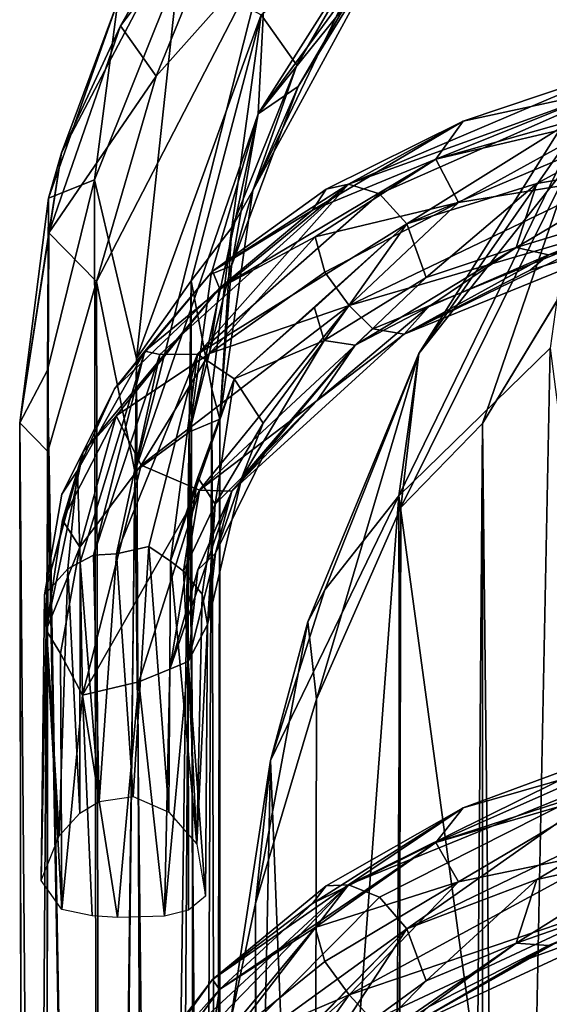
# Model space of a CAD drawing. Units: inches. Extents: x -31.5 to 31.5, y -14 to 20.5.
# Drawn here: x -31.5 to -30.5, y 16 to 17.9 of the extents above; entities that cross this region are included whole.
import ezdxf

# ---------------------------------------------------------------- set-up
doc = ezdxf.new("R2010")
doc.units = ezdxf.units.IN
doc.header["$MEASUREMENT"] = 0
doc.layers.add('SEAT-FABRIC', color=5, linetype='Continuous')
doc.layers.add('SEAT-FRAME', color=5, linetype='Continuous')

msp = doc.modelspace()

# ---------------------------------------------------------------- linework, layer by layer
at = {"layer": 'SEAT-FABRIC'}
for points in [[(-30.4215, 17.717, 19.4441), (-30.7325, 17.2717, 19.4906), (-30.3748, 17.841, 20.5353)], [(-30.3748, 17.841, 20.5353), (-30.7325, 17.2717, 19.4906), (-30.4376, 17.6444, 20.6901)], [(-30.4215, 17.717, 19.4441), (-30.7705, 16.9995, 17.6712), (-30.7325, 17.2717, 19.4906)], [(-30.4822, 17.2818, 17.6466), (-30.7705, 16.9995, 17.6712), (-30.4215, 17.717, 19.4441)], [(-30.7325, 17.2717, 19.4906), (-30.7666, 16.9776, 19.7288), (-30.4376, 17.6444, 20.6901)], [(-30.4376, 17.6444, 20.6901), (-30.7666, 16.9776, 19.7288), (-30.6109, 17.1377, 20.2785)], [(-30.4376, 17.6444, 20.6901), (-30.6109, 17.1377, 20.2785), (-30.3067, 17.6407, 21.0658)], [(-30.3067, 17.6407, 21.0658), (-30.6109, 17.1377, 20.2785), (-30.2847, -13.4389, 20.9164)], [(-30.5239, 15.1817, 8.9171), (-30.7705, 16.9995, 17.6712), (-30.4822, 17.2818, 17.6466)], [(-30.5239, 15.1817, 8.9171), (-30.4822, 17.2818, 17.6466), (-30.2349, 15.3628, 8.8996)], [(-30.7325, 17.2717, 19.4906), (-30.9116, 16.8201, 17.9521), (-30.9443, 16.7592, 18.6501)], [(-30.9278, 16.6118, 19.03), (-30.7325, 17.2717, 19.4906), (-30.9443, 16.7592, 18.6501)], [(-30.9278, 16.6118, 19.03), (-30.7666, 16.9776, 19.7288), (-30.7325, 17.2717, 19.4906)], [(-30.7705, 16.9995, 17.6712), (-30.9116, 16.8201, 17.9521), (-30.7325, 17.2717, 19.4906)], [(-30.8409, -12.8741, 19.2483), (-30.608, -13.155, 20.0756), (-30.6109, 17.1377, 20.2785)], [(-30.7666, 16.9776, 19.7288), (-30.8409, -12.8741, 19.2483), (-30.6109, 17.1377, 20.2785)], [(-30.6109, 17.1377, 20.2785), (-30.608, -13.155, 20.0756), (-30.2847, -13.4389, 20.9164)], [(-30.9435, 14.686, 9.0731), (-31.0154, 16.4947, 17.4906), (-30.7705, 16.9995, 17.6712)], [(-30.7705, 16.9995, 17.6712), (-31.0154, 16.4947, 17.4906), (-30.9116, 16.8201, 17.9521)], [(-30.7662, 14.953, 8.998), (-30.9435, 14.686, 9.0731), (-30.7705, 16.9995, 17.6712)], [(-30.7662, 14.953, 8.998), (-30.7705, 16.9995, 17.6712), (-30.5239, 15.1817, 8.9171)], [(-30.9824, -12.6902, 18.5147), (-30.8409, -12.8741, 19.2483), (-30.7666, 16.9776, 19.7288)], [(-30.7666, 16.9776, 19.7288), (-30.9278, 16.6118, 19.03), (-30.9824, -12.6902, 18.5147)], [(-30.9116, 16.8201, 17.9521), (-31.0154, 16.4947, 17.4906), (-30.9443, 16.7592, 18.6501)], [(-31.0154, 16.4947, 17.4906), (-31.044, 16.2217, 18.2603), (-30.9443, 16.7592, 18.6501)], [(-31.044, 16.2217, 18.2603), (-30.9278, 16.6118, 19.03), (-30.9443, 16.7592, 18.6501)], [(-30.9278, 16.6118, 19.03), (-31.044, 16.2217, 18.2603), (-30.9824, -12.6902, 18.5147)], [(-31.0924, 15.9932, 17.4932), (-31.0154, 16.4947, 17.4906), (-31.0584, 14.3612, 9.1393)], [(-31.044, 16.2217, 18.2603), (-31.0154, 16.4947, 17.4906), (-31.0924, 15.9932, 17.4932)], [(-31.0154, 16.4947, 17.4906), (-30.9435, 14.686, 9.0731), (-31.0584, 14.3612, 9.1393)], [(-31.0659, -12.5303, 17.7727), (-31.044, 16.2217, 18.2603), (-31.0924, 15.9932, 17.4932)], [(-31.044, 16.2217, 18.2603), (-31.0659, -12.5303, 17.7727), (-30.9824, -12.6902, 18.5147)]]:
    msp.add_3dface(points, dxfattribs=at)
at = {"layer": 'SEAT-FRAME'}
for points in [[(-31.0386, 17.7289, 20.7185), (-30.6647, 18.3181, 21.14), (-31.0228, 18.0374, 20.9475)], [(-30.5897, 18.2878, 21.0771), (-30.6647, 18.3181, 21.14), (-31.0386, 17.7289, 20.7185)], [(-30.8186, 18.0291, 20.8682), (-30.5897, 18.2878, 21.0771), (-31.0386, 17.7289, 20.7185)], [(-31.4139, 17.6543, 20.4719), (-31.1026, 18.2472, 20.8499), (-31.3065, 17.9431, 20.6021)], [(-31.1026, 18.2472, 20.8499), (-31.4139, 17.6543, 20.4719), (-31.3013, 17.897, 20.6936)], [(-31.3013, 17.897, 20.6936), (-31.0701, 18.2015, 20.9452), (-31.1026, 18.2472, 20.8499)], [(-31.2337, 17.801, 20.7584), (-31.0701, 18.2015, 20.9452), (-31.3013, 17.897, 20.6936)], [(-31.0228, 18.0374, 20.9475), (-31.0701, 18.2015, 20.9452), (-31.2337, 17.801, 20.7584)], [(-30.7882, 18.0628, 20.7554), (-31.0493, 17.5828, 20.4273), (-30.7904, 18.1225, 20.7009)], [(-30.7904, 18.1225, 20.7009), (-31.0493, 17.5828, 20.4273), (-30.9651, 17.8218, 20.5327)], [(-31.0331, 17.9178, 20.4507), (-30.7904, 18.1225, 20.7009), (-30.9651, 17.8218, 20.5327)], [(-31.0493, 17.5828, 20.4273), (-30.7882, 18.0628, 20.7554), (-30.9626, 17.7812, 20.6063)], [(-30.7882, 18.0628, 20.7554), (-30.8186, 18.0291, 20.8682), (-30.9626, 17.7812, 20.6063)], [(-31.2743, 17.0461, 20.2925), (-31.0228, 18.0374, 20.9475), (-31.347, 17.4087, 20.5179)], [(-31.2337, 17.801, 20.7584), (-31.347, 17.4087, 20.5179), (-31.0228, 18.0374, 20.9475)], [(-31.2743, 17.0461, 20.2925), (-31.0386, 17.7289, 20.7185), (-31.0228, 18.0374, 20.9475)], [(-30.9626, 17.7812, 20.6063), (-30.8186, 18.0291, 20.8682), (-31.0386, 17.7289, 20.7185)], [(-31.2707, 17.2617, 19.9898), (-31.351, 17.6031, 20.2333), (-31.1908, 18.0037, 20.4862)], [(-31.3065, 17.9431, 20.6021), (-31.1908, 18.0037, 20.4862), (-31.351, 17.6031, 20.2333)], [(-31.0331, 17.9178, 20.4507), (-31.2707, 17.2617, 19.9898), (-31.1908, 18.0037, 20.4862)], [(-31.4385, 17.568, 20.3423), (-31.3065, 17.9431, 20.6021), (-31.351, 17.6031, 20.2333)], [(-31.3065, 17.9431, 20.6021), (-31.4385, 17.568, 20.3423), (-31.4139, 17.6543, 20.4719)], [(-31.1668, 17.4103, 20.1411), (-31.2707, 17.2617, 19.9898), (-31.0331, 17.9178, 20.4507)], [(-31.0891, 17.5121, 20.296), (-31.1668, 17.4103, 20.1411), (-31.0331, 17.9178, 20.4507)], [(-30.9651, 17.8218, 20.5327), (-31.0891, 17.5121, 20.296), (-31.0331, 17.9178, 20.4507)], [(-31.2337, 17.801, 20.7584), (-31.3013, 17.897, 20.6936), (-31.438, 17.5019, 20.446)], [(-31.438, 17.5019, 20.446), (-31.3013, 17.897, 20.6936), (-31.4139, 17.6543, 20.4719)], [(-31.0493, 17.5828, 20.4273), (-31.0891, 17.5121, 20.296), (-30.9651, 17.8218, 20.5327)], [(-30.8668, 17.5946, 17.9081), (-30.8668, 17.5946, 17.9081), (-30.3155, 17.7937, 17.6663), (-30.3412, 17.8182, 17.5698)], [(-30.8668, 17.5946, 17.9081), (-30.8668, 17.5946, 17.9081), (-30.3412, 17.8182, 17.5698), (-30.6482, 17.715, 17.6651)], [(-30.6482, 17.715, 17.6651), (-30.6482, 17.715, 17.6651), (-30.3412, 17.8182, 17.5698), (-30.3711, 17.7745, 17.4863)], [(-31.347, 17.4087, 20.5179), (-31.2337, 17.801, 20.7584), (-31.438, 17.5019, 20.446)], [(-31.0493, 17.5828, 20.4273), (-30.9626, 17.7812, 20.6063), (-31.0898, 17.4385, 20.4156)], [(-30.9626, 17.7812, 20.6063), (-31.0386, 17.7289, 20.7185), (-31.0898, 17.4385, 20.4156)], [(-30.8072, 17.5759, 17.9504), (-30.8072, 17.5759, 17.9504), (-30.3155, 17.7937, 17.6663), (-30.8668, 17.5946, 17.9081)], [(-30.7551, 17.5186, 17.9823), (-30.7551, 17.5186, 17.9823), (-30.3155, 17.7937, 17.6663), (-30.8072, 17.5759, 17.9504)], [(-30.7551, 17.5186, 17.9823), (-30.7551, 17.5186, 17.9823), (-30.2728, 17.7229, 17.7192), (-30.3155, 17.7937, 17.6663)], [(-30.7001, 17.6421, 17.6086), (-30.7001, 17.6421, 17.6086), (-30.3711, 17.7745, 17.4863), (-30.18, 17.7892, 17.4085)], [(-30.7001, 17.6421, 17.6086), (-30.7001, 17.6421, 17.6086), (-30.18, 17.7892, 17.4085), (-30.3636, 17.7214, 17.4422)], [(-30.6482, 17.715, 17.6651), (-30.6482, 17.715, 17.6651), (-30.3711, 17.7745, 17.4863), (-30.7001, 17.6421, 17.6086)], [(-31.2743, 17.0461, 20.2925), (-31.1701, 17.1216, 20.2869), (-31.0386, 17.7289, 20.7185)], [(-31.0386, 17.7289, 20.7185), (-31.1701, 17.1216, 20.2869), (-31.1285, 17.423, 20.4778)], [(-31.0898, 17.4385, 20.4156), (-31.0386, 17.7289, 20.7185), (-31.1285, 17.423, 20.4778)], [(-30.5077, 17.5962, 17.8328), (-30.5077, 17.5962, 17.8328), (-30.2728, 17.7229, 17.7192), (-30.7551, 17.5186, 17.9823)], [(-30.5077, 17.5962, 17.8328), (-30.5077, 17.5962, 17.8328), (-30.2711, 17.6369, 17.7301), (-30.2728, 17.7229, 17.7192)], [(-30.9351, 17.5452, 17.7884), (-30.9351, 17.5452, 17.7884), (-30.6482, 17.715, 17.6651), (-30.7001, 17.6421, 17.6086)], [(-30.9094, 17.5849, 17.8422), (-30.9094, 17.5849, 17.8422), (-30.6482, 17.715, 17.6651), (-30.9351, 17.5452, 17.7884)], [(-30.8668, 17.5946, 17.9081), (-30.8668, 17.5946, 17.9081), (-30.6482, 17.715, 17.6651), (-30.9094, 17.5849, 17.8422)], [(-30.7001, 17.6421, 17.6086), (-30.7001, 17.6421, 17.6086), (-30.3636, 17.7214, 17.4422), (-30.6567, 17.5599, 17.5549)], [(-30.6567, 17.5599, 17.5549), (-30.6567, 17.5599, 17.5549), (-30.3636, 17.7214, 17.4422), (-30.3522, 17.6094, 17.4316)], [(-31.4385, 17.568, 20.3423), (-31.4937, 17.1389, 20.1308), (-31.4139, 17.6543, 20.4719)], [(-31.438, 17.5019, 20.446), (-31.4139, 17.6543, 20.4719), (-31.4937, 17.1389, 20.1308)], [(-30.9302, 17.4938, 17.7434), (-30.9302, 17.4938, 17.7434), (-31.1128, 17.396, 17.9297), (-30.7001, 17.6421, 17.6086)], [(-30.9351, 17.5452, 17.7884), (-30.9351, 17.5452, 17.7884), (-30.7001, 17.6421, 17.6086), (-31.1128, 17.396, 17.9297)], [(-30.9302, 17.4938, 17.7434), (-30.9302, 17.4938, 17.7434), (-30.7001, 17.6421, 17.6086), (-30.6567, 17.5599, 17.5549)], [(-30.5466, 17.4738, 17.8284), (-30.5466, 17.4738, 17.8284), (-30.1292, 17.6012, 17.6568), (-30.2711, 17.6369, 17.7301)], [(-30.5466, 17.4738, 17.8284), (-30.5466, 17.4738, 17.8284), (-30.2711, 17.6369, 17.7301), (-30.5077, 17.5962, 17.8328)], [(-31.351, 17.6031, 20.2333), (-31.4406, 17.2399, 20.0449), (-31.4385, 17.568, 20.3423)], [(-31.3418, 11.5608, 16.2193), (-31.4406, 17.2399, 20.0449), (-31.351, 17.6031, 20.2333)], [(-31.351, 17.6031, 20.2333), (-31.2707, 17.2617, 19.9898), (-31.3418, 11.5608, 16.2193)], [(-31.255, 17.2756, 18.2926), (-31.255, 17.2756, 18.2926), (-30.8668, 17.5946, 17.9081), (-31.1261, 17.4284, 18.044)], [(-31.2263, 17.2694, 18.3358), (-31.2263, 17.2694, 18.3358), (-30.8668, 17.5946, 17.9081), (-31.255, 17.2756, 18.2926)], [(-31.1548, 17.27, 18.3596), (-31.1548, 17.27, 18.3596), (-30.8668, 17.5946, 17.9081), (-31.2263, 17.2694, 18.3358)], [(-31.1548, 17.27, 18.3596), (-31.1548, 17.27, 18.3596), (-30.8072, 17.5759, 17.9504), (-30.8668, 17.5946, 17.9081)], [(-30.8668, 17.5946, 17.9081), (-30.8668, 17.5946, 17.9081), (-30.9094, 17.5849, 17.8422), (-31.1261, 17.4284, 18.044)], [(-30.8653, 17.3631, 17.7312), (-30.8653, 17.3631, 17.7312), (-30.3522, 17.6094, 17.4316), (-30.3238, 17.5213, 17.5018)], [(-30.6567, 17.5599, 17.5549), (-30.6567, 17.5599, 17.5549), (-30.3522, 17.6094, 17.4316), (-30.8653, 17.3631, 17.7312)], [(-30.7187, 17.4163, 17.963), (-30.7187, 17.4163, 17.963), (-30.5077, 17.5962, 17.8328), (-30.7551, 17.5186, 17.9823)], [(-30.7187, 17.4163, 17.963), (-30.7187, 17.4163, 17.963), (-30.5466, 17.4738, 17.8284), (-30.5077, 17.5962, 17.8328)], [(-30.1292, 17.6012, 17.6568), (-30.1292, 17.6012, 17.6568), (-30.5466, 17.4738, 17.8284), (-30.485, 17.4599, 17.7467)], [(-30.1292, 17.6012, 17.6568), (-30.1292, 17.6012, 17.6568), (-30.485, 17.4599, 17.7467), (-30.2507, 17.5466, 17.6663)], [(-31.1548, 17.27, 18.3596), (-31.1548, 17.27, 18.3596), (-30.7551, 17.5186, 17.9823), (-30.8072, 17.5759, 17.9504)], [(-31.1261, 17.4284, 18.044), (-31.1261, 17.4284, 18.044), (-30.9094, 17.5849, 17.8422), (-30.9351, 17.5452, 17.7884)], [(-31.0898, 17.4385, 20.4156), (-31.1119, 17.1463, 20.1596), (-31.0493, 17.5828, 20.4273)], [(-31.0493, 17.5828, 20.4273), (-31.1119, 17.1463, 20.1596), (-31.0891, 17.5121, 20.296)], [(-31.4406, 17.2399, 20.0449), (-31.4937, 17.1389, 20.1308), (-31.4385, 17.568, 20.3423)], [(-30.9302, 17.4938, 17.7434), (-30.9302, 17.4938, 17.7434), (-30.6567, 17.5599, 17.5549), (-30.912, 17.4268, 17.7258)], [(-30.912, 17.4268, 17.7258), (-30.912, 17.4268, 17.7258), (-30.6567, 17.5599, 17.5549), (-30.8653, 17.3631, 17.7312)], [(-31.1261, 17.4284, 18.044), (-31.1261, 17.4284, 18.044), (-30.9351, 17.5452, 17.7884), (-31.1128, 17.396, 17.9297)], [(-30.2507, 17.5466, 17.6663), (-30.2507, 17.5466, 17.6663), (-30.485, 17.4599, 17.7467), (-30.2756, 17.5055, 17.5708)], [(-31.0847, 17.2229, 18.3738), (-31.0847, 17.2229, 18.3738), (-30.7551, 17.5186, 17.9823), (-31.1548, 17.27, 18.3596)], [(-30.9314, 17.3585, 18.1619), (-30.9314, 17.3585, 18.1619), (-30.7551, 17.5186, 17.9823), (-31.0847, 17.2229, 18.3738)], [(-30.9128, 17.2962, 18.1592), (-30.9128, 17.2962, 18.1592), (-30.7551, 17.5186, 17.9823), (-30.9314, 17.3585, 18.1619)], [(-30.9128, 17.2962, 18.1592), (-30.9128, 17.2962, 18.1592), (-30.7187, 17.4163, 17.963), (-30.7551, 17.5186, 17.9823)], [(-30.8653, 17.3631, 17.7312), (-30.8653, 17.3631, 17.7312), (-30.3238, 17.5213, 17.5018), (-30.8203, 17.3187, 17.7724)], [(-30.8203, 17.3187, 17.7724), (-30.8203, 17.3187, 17.7724), (-30.3238, 17.5213, 17.5018), (-30.7603, 17.3084, 17.8298)], [(-30.7603, 17.3084, 17.8298), (-30.7603, 17.3084, 17.8298), (-30.3238, 17.5213, 17.5018), (-30.2756, 17.5055, 17.5708)], [(-31.4402, 17.0846, 20.2501), (-31.438, 17.5019, 20.446), (-31.4937, 17.1389, 20.1308)], [(-31.347, 17.4087, 20.5179), (-31.438, 17.5019, 20.446), (-31.4402, 17.0846, 20.2501)], [(-31.0891, 17.5121, 20.296), (-31.1271, 17.2035, 20.0877), (-31.1668, 17.4103, 20.1411)], [(-31.1119, 17.1463, 20.1596), (-31.1271, 17.2035, 20.0877), (-31.0891, 17.5121, 20.296)], [(-30.7603, 17.3084, 17.8298), (-30.7603, 17.3084, 17.8298), (-30.2756, 17.5055, 17.5708), (-30.5204, 17.4302, 17.7009)], [(-30.2756, 17.5055, 17.5708), (-30.2756, 17.5055, 17.5708), (-30.485, 17.4599, 17.7467), (-30.5204, 17.4302, 17.7009)], [(-31.1128, 17.396, 17.9297), (-31.1128, 17.396, 17.9297), (-30.9302, 17.4938, 17.7434), (-31.1318, 17.2716, 17.9361)], [(-31.1318, 17.2716, 17.9361), (-31.1318, 17.2716, 17.9361), (-30.9302, 17.4938, 17.7434), (-30.912, 17.4268, 17.7258)], [(-30.7187, 17.4163, 17.963), (-30.7187, 17.4163, 17.963), (-30.854, 17.2876, 18.0712), (-30.5466, 17.4738, 17.8284)], [(-30.714, 17.3608, 17.9151), (-30.714, 17.3608, 17.9151), (-30.5466, 17.4738, 17.8284), (-30.854, 17.2876, 18.0712)], [(-30.7603, 17.3084, 17.8298), (-30.7603, 17.3084, 17.8298), (-30.485, 17.4599, 17.7467), (-30.714, 17.3608, 17.9151)], [(-30.7603, 17.3084, 17.8298), (-30.7603, 17.3084, 17.8298), (-30.5204, 17.4302, 17.7009), (-30.485, 17.4599, 17.7467)], [(-30.714, 17.3608, 17.9151), (-30.714, 17.3608, 17.9151), (-30.485, 17.4599, 17.7467), (-30.5466, 17.4738, 17.8284)], [(-31.3128, 17.2041, 18.2401), (-31.3128, 17.2041, 18.2401), (-31.1261, 17.4284, 18.044), (-31.1128, 17.396, 17.9297)], [(-31.255, 17.2756, 18.2926), (-31.255, 17.2756, 18.2926), (-31.1261, 17.4284, 18.044), (-31.3128, 17.2041, 18.2401)], [(-31.1701, 17.1216, 20.2869), (-31.1119, 17.1463, 20.1596), (-31.0898, 17.4385, 20.4156)], [(-31.1285, 17.423, 20.4778), (-31.1701, 17.1216, 20.2869), (-31.0898, 17.4385, 20.4156)], [(-30.912, 17.4268, 17.7258), (-30.912, 17.4268, 17.7258), (-30.8653, 17.3631, 17.7312), (-31.1318, 17.2716, 17.9361)], [(-31.4402, 17.0846, 20.2501), (-31.335, 11.3142, 16.5018), (-31.347, 17.4087, 20.5179)], [(-31.347, 17.4087, 20.5179), (-31.335, 11.3142, 16.5018), (-31.2743, 17.0461, 20.2925)], [(-31.2473, 11.5239, 16.2013), (-31.2707, 17.2617, 19.9898), (-31.1668, 17.4103, 20.1411)], [(-31.2473, 11.5239, 16.2013), (-31.1668, 17.4103, 20.1411), (-31.1547, 11.4859, 16.2448)], [(-31.1547, 11.4859, 16.2448), (-31.1668, 17.4103, 20.1411), (-31.1271, 17.2035, 20.0877)], [(-30.854, 17.2876, 18.0712), (-30.854, 17.2876, 18.0712), (-30.7187, 17.4163, 17.963), (-30.9128, 17.2962, 18.1592)], [(-31.3724, 17.084, 18.3428), (-31.3724, 17.084, 18.3428), (-31.1128, 17.396, 17.9297), (-31.3099, 17.1524, 18.1929)], [(-31.3128, 17.2041, 18.2401), (-31.3128, 17.2041, 18.2401), (-31.1128, 17.396, 17.9297), (-31.3724, 17.084, 18.3428)], [(-31.3099, 17.1524, 18.1929), (-31.3099, 17.1524, 18.1929), (-31.1128, 17.396, 17.9297), (-31.1318, 17.2716, 17.9361)], [(-31.2622, 17.0581, 18.163), (-31.2622, 17.0581, 18.163), (-30.8653, 17.3631, 17.7312), (-31.1507, 17.0107, 18.1764)], [(-31.1318, 17.2716, 17.9361), (-31.1318, 17.2716, 17.9361), (-30.8653, 17.3631, 17.7312), (-31.2622, 17.0581, 18.163)], [(-31.1507, 17.0107, 18.1764), (-31.1507, 17.0107, 18.1764), (-30.8653, 17.3631, 17.7312), (-30.8203, 17.3187, 17.7724)], [(-31.0847, 17.2229, 18.3738), (-31.0847, 17.2229, 18.3738), (-30.9128, 17.2962, 18.1592), (-30.9314, 17.3585, 18.1619)], [(-30.9263, 17.1817, 18.0442), (-30.9263, 17.1817, 18.0442), (-30.7603, 17.3084, 17.8298), (-30.714, 17.3608, 17.9151)], [(-30.9263, 17.1817, 18.0442), (-30.9263, 17.1817, 18.0442), (-30.714, 17.3608, 17.9151), (-30.854, 17.2876, 18.0712)], [(-31.1507, 17.0107, 18.1764), (-31.1507, 17.0107, 18.1764), (-30.8203, 17.3187, 17.7724), (-30.7603, 17.3084, 17.8298)], [(-31.1507, 17.0107, 18.1764), (-31.1507, 17.0107, 18.1764), (-30.7603, 17.3084, 17.8298), (-31.0891, 17.0085, 18.2254)], [(-31.0891, 17.0085, 18.2254), (-31.0891, 17.0085, 18.2254), (-30.7603, 17.3084, 17.8298), (-30.9263, 17.1817, 18.0442)], [(-31.0292, 17.1384, 18.3336), (-31.0292, 17.1384, 18.3336), (-30.9128, 17.2962, 18.1592), (-31.0847, 17.2229, 18.3738)], [(-31.0698, 17.035, 18.4079), (-31.0698, 17.035, 18.4079), (-30.854, 17.2876, 18.0712), (-30.9128, 17.2962, 18.1592)], [(-31.0698, 17.035, 18.4079), (-31.0698, 17.035, 18.4079), (-30.9128, 17.2962, 18.1592), (-31.0292, 17.1384, 18.3336)], [(-31.3835, 17.0481, 18.5544), (-31.3835, 17.0481, 18.5544), (-31.3786, 16.8733, 18.8326), (-31.255, 17.2756, 18.2926)], [(-31.3835, 17.0481, 18.5544), (-31.3835, 17.0481, 18.5544), (-31.255, 17.2756, 18.2926), (-31.3128, 17.2041, 18.2401)], [(-31.255, 17.2756, 18.2926), (-31.255, 17.2756, 18.2926), (-31.3786, 16.8733, 18.8326), (-31.3527, 16.8863, 18.8424)], [(-31.2263, 17.2694, 18.3358), (-31.2263, 17.2694, 18.3358), (-31.255, 17.2756, 18.2926), (-31.3527, 16.8863, 18.8424)], [(-31.0269, 17.0805, 18.2814), (-31.0269, 17.0805, 18.2814), (-30.854, 17.2876, 18.0712), (-31.0698, 17.035, 18.4079)], [(-31.0269, 17.0805, 18.2814), (-31.0269, 17.0805, 18.2814), (-30.9263, 17.1817, 18.0442), (-30.854, 17.2876, 18.0712)], [(-31.3527, 16.8863, 18.8424), (-31.3527, 16.8863, 18.8424), (-31.3089, 16.8892, 18.8553), (-31.2263, 17.2694, 18.3358)], [(-31.3418, 11.5608, 16.2193), (-31.2707, 17.2617, 19.9898), (-31.2473, 11.5239, 16.2013)], [(-31.3099, 17.1524, 18.1929), (-31.3099, 17.1524, 18.1929), (-31.1318, 17.2716, 17.9361), (-31.2622, 17.0581, 18.163)], [(-31.2263, 17.2694, 18.3358), (-31.2263, 17.2694, 18.3358), (-31.3089, 16.8892, 18.8553), (-31.1548, 17.27, 18.3596)], [(-31.1548, 17.27, 18.3596), (-31.1548, 17.27, 18.3596), (-31.3089, 16.8892, 18.8553), (-31.2476, 16.9033, 18.8294)], [(-31.1548, 17.27, 18.3596), (-31.1548, 17.27, 18.3596), (-31.2476, 16.9033, 18.8294), (-31.2061, 16.8748, 18.8337)], [(-31.1548, 17.27, 18.3596), (-31.1548, 17.27, 18.3596), (-31.2061, 16.8748, 18.8337), (-31.0847, 17.2229, 18.3738)], [(-31.4937, 17.1389, 20.1308), (-31.4406, 17.2399, 20.0449), (-31.4451, 11.4464, 16.2194)], [(-31.4451, 11.4464, 16.2194), (-31.4406, 17.2399, 20.0449), (-31.3418, 11.5608, 16.2193)], [(-31.0847, 17.2229, 18.3738), (-31.0847, 17.2229, 18.3738), (-31.2061, 16.8748, 18.8337), (-31.1538, 17.0345, 18.5902)], [(-31.0847, 17.2229, 18.3738), (-31.0847, 17.2229, 18.3738), (-31.1538, 17.0345, 18.5902), (-31.1207, 16.9841, 18.572)], [(-31.0847, 17.2229, 18.3738), (-31.0847, 17.2229, 18.3738), (-31.1207, 16.9841, 18.572), (-31.0292, 17.1384, 18.3336)], [(-31.4134, 17.0027, 18.5052), (-31.4134, 17.0027, 18.5052), (-31.3128, 17.2041, 18.2401), (-31.3724, 17.084, 18.3428)], [(-31.3835, 17.0481, 18.5544), (-31.3835, 17.0481, 18.5544), (-31.3128, 17.2041, 18.2401), (-31.4134, 17.0027, 18.5052)], [(-31.1122, 11.6302, 16.4555), (-31.1547, 11.4859, 16.2448), (-31.1271, 17.2035, 20.0877)], [(-31.1119, 17.1463, 20.1596), (-31.1122, 11.6302, 16.4555), (-31.1271, 17.2035, 20.0877)], [(-31.0891, 17.0085, 18.2254), (-31.0891, 17.0085, 18.2254), (-30.9263, 17.1817, 18.0442), (-31.0269, 17.0805, 18.2814)], [(-31.3099, 17.1524, 18.1929), (-31.3099, 17.1524, 18.1929), (-31.3792, 16.9019, 18.4156), (-31.4124, 16.9532, 18.4641)], [(-31.3099, 17.1524, 18.1929), (-31.3099, 17.1524, 18.1929), (-31.4124, 16.9532, 18.4641), (-31.3724, 17.084, 18.3428)], [(-31.2622, 17.0581, 18.163), (-31.2622, 17.0581, 18.163), (-31.3792, 16.9019, 18.4156), (-31.3099, 17.1524, 18.1929)], [(-31.1119, 17.1463, 20.1596), (-31.1701, 17.1216, 20.2869), (-31.1263, 11.4238, 16.434)], [(-31.1122, 11.6302, 16.4555), (-31.1119, 17.1463, 20.1596), (-31.1263, 11.4238, 16.434)], [(-31.4937, 17.1389, 20.1308), (-31.4824, 10.9077, 16.0844), (-31.4402, 17.0846, 20.2501)], [(-31.4836, 10.6484, 15.8299), (-31.4824, 10.9077, 16.0844), (-31.4937, 17.1389, 20.1308)], [(-31.4836, 10.6484, 15.8299), (-31.4937, 17.1389, 20.1308), (-31.4451, 11.4464, 16.2194)], [(-31.2743, 17.0461, 20.2925), (-31.2089, 11.3225, 16.4854), (-31.1701, 17.1216, 20.2869)], [(-31.1263, 11.4238, 16.434), (-31.1701, 17.1216, 20.2869), (-31.2089, 11.3225, 16.4854)], [(-31.0292, 17.1384, 18.3336), (-31.0292, 17.1384, 18.3336), (-31.1207, 16.9841, 18.572), (-31.0698, 17.035, 18.4079)], [(-31.4824, 10.9077, 16.0844), (-31.4458, 11.3581, 16.4528), (-31.4402, 17.0846, 20.2501)], [(-31.3724, 17.084, 18.3428), (-31.3724, 17.084, 18.3428), (-31.4434, 16.7431, 18.7239), (-31.4462, 16.8107, 18.7749)], [(-31.4462, 16.8107, 18.7749), (-31.4462, 16.8107, 18.7749), (-31.4134, 17.0027, 18.5052), (-31.3724, 17.084, 18.3428)], [(-31.4458, 11.3581, 16.4528), (-31.335, 11.3142, 16.5018), (-31.4402, 17.0846, 20.2501)], [(-31.3724, 17.084, 18.3428), (-31.3724, 17.084, 18.3428), (-31.4124, 16.9532, 18.4641), (-31.4434, 16.7431, 18.7239)], [(-31.1205, 16.8903, 18.5054), (-31.1205, 16.8903, 18.5054), (-31.0891, 17.0085, 18.2254), (-31.0269, 17.0805, 18.2814)], [(-31.1205, 16.8903, 18.5054), (-31.1205, 16.8903, 18.5054), (-31.0269, 17.0805, 18.2814), (-31.0698, 17.035, 18.4079)], [(-31.4462, 16.8107, 18.7749), (-31.4462, 16.8107, 18.7749), (-31.402, 16.8601, 18.8214), (-31.3835, 17.0481, 18.5544)], [(-31.4462, 16.8107, 18.7749), (-31.4462, 16.8107, 18.7749), (-31.3835, 17.0481, 18.5544), (-31.4134, 17.0027, 18.5052)], [(-31.3835, 17.0481, 18.5544), (-31.3835, 17.0481, 18.5544), (-31.402, 16.8601, 18.8214), (-31.3786, 16.8733, 18.8326)], [(-31.2622, 17.0581, 18.163), (-31.2622, 17.0581, 18.163), (-31.3742, 16.619, 18.7244), (-31.3792, 16.9019, 18.4156)], [(-31.2622, 17.0581, 18.163), (-31.2622, 17.0581, 18.163), (-31.1507, 17.0107, 18.1764), (-31.3742, 16.619, 18.7244)], [(-31.335, 11.3142, 16.5018), (-31.2089, 11.3225, 16.4854), (-31.2743, 17.0461, 20.2925)], [(-31.1538, 17.0345, 18.5902), (-31.1538, 17.0345, 18.5902), (-31.2061, 16.8748, 18.8337), (-31.1812, 16.8557, 18.8249)], [(-31.1207, 16.9841, 18.572), (-31.1207, 16.9841, 18.572), (-31.1538, 17.0345, 18.5902), (-31.1812, 16.8557, 18.8249)], [(-31.1207, 16.9841, 18.572), (-31.1207, 16.9841, 18.572), (-31.1355, 16.7543, 18.7531), (-31.0698, 17.035, 18.4079)], [(-31.1355, 16.7543, 18.7531), (-31.1355, 16.7543, 18.7531), (-31.1205, 16.8903, 18.5054), (-31.0698, 17.035, 18.4079)], [(-31.1507, 17.0107, 18.1764), (-31.1507, 17.0107, 18.1764), (-31.2665, 16.6445, 18.6657), (-31.3742, 16.619, 18.7244)], [(-31.1507, 17.0107, 18.1764), (-31.1507, 17.0107, 18.1764), (-31.2072, 16.669, 18.678), (-31.2665, 16.6445, 18.6657)], [(-31.0891, 17.0085, 18.2254), (-31.0891, 17.0085, 18.2254), (-31.2072, 16.669, 18.678), (-31.1507, 17.0107, 18.1764)], [(-31.1538, 16.8583, 18.4569), (-31.1538, 16.8583, 18.4569), (-31.2072, 16.669, 18.678), (-31.0891, 17.0085, 18.2254)], [(-31.1538, 16.8583, 18.4569), (-31.1538, 16.8583, 18.4569), (-31.0891, 17.0085, 18.2254), (-31.1205, 16.8903, 18.5054)], [(-31.146, 16.8121, 18.7869), (-31.146, 16.8121, 18.7869), (-31.1207, 16.9841, 18.572), (-31.1812, 16.8557, 18.8249)], [(-31.1207, 16.9841, 18.572), (-31.1207, 16.9841, 18.572), (-31.146, 16.8121, 18.7869), (-31.1355, 16.7543, 18.7531)], [(-31.4434, 16.7431, 18.7239), (-31.4434, 16.7431, 18.7239), (-31.4124, 16.9532, 18.4641), (-31.3792, 16.9019, 18.4156)], [(-31.4434, 16.7431, 18.7239), (-31.4434, 16.7431, 18.7239), (-31.3792, 16.9019, 18.4156), (-31.4156, 16.6987, 18.6929)], [(-31.3792, 16.9019, 18.4156), (-31.3792, 16.9019, 18.4156), (-31.3742, 16.619, 18.7244), (-31.4156, 16.6987, 18.6929)], [(-31.2773, 16.4258, 19.4775), (-31.2773, 16.4258, 19.4775), (-31.2476, 16.9033, 18.8294), (-31.3089, 16.8892, 18.8553)], [(-31.2093, 16.3961, 19.4771), (-31.2093, 16.3961, 19.4771), (-31.2476, 16.9033, 18.8294), (-31.2773, 16.4258, 19.4775)], [(-31.2061, 16.8748, 18.8337), (-31.2061, 16.8748, 18.8337), (-31.2476, 16.9033, 18.8294), (-31.2093, 16.3961, 19.4771)], [(-31.342, 16.4164, 19.4779), (-31.342, 16.4164, 19.4779), (-31.3527, 16.8863, 18.8424), (-31.3786, 16.8733, 18.8326)], [(-31.342, 16.4164, 19.4779), (-31.342, 16.4164, 19.4779), (-31.3089, 16.8892, 18.8553), (-31.3527, 16.8863, 18.8424)], [(-31.342, 16.4164, 19.4779), (-31.342, 16.4164, 19.4779), (-31.2773, 16.4258, 19.4775), (-31.3089, 16.8892, 18.8553)], [(-31.1723, 16.6835, 18.7021), (-31.1723, 16.6835, 18.7021), (-31.1205, 16.8903, 18.5054), (-31.1355, 16.7543, 18.7531)], [(-31.1723, 16.6835, 18.7021), (-31.1723, 16.6835, 18.7021), (-31.1538, 16.8583, 18.4569), (-31.1205, 16.8903, 18.5054)], [(-31.4182, 16.3508, 19.4733), (-31.4182, 16.3508, 19.4733), (-31.402, 16.8601, 18.8214), (-31.4462, 16.8107, 18.7749)], [(-31.4182, 16.3508, 19.4733), (-31.4182, 16.3508, 19.4733), (-31.3789, 16.3941, 19.477), (-31.402, 16.8601, 18.8214)], [(-31.3789, 16.3941, 19.477), (-31.3789, 16.3941, 19.477), (-31.3786, 16.8733, 18.8326), (-31.402, 16.8601, 18.8214)], [(-31.342, 16.4164, 19.4779), (-31.342, 16.4164, 19.4779), (-31.3786, 16.8733, 18.8326), (-31.3789, 16.3941, 19.477)], [(-31.2061, 16.8748, 18.8337), (-31.2061, 16.8748, 18.8337), (-31.2093, 16.3961, 19.4771), (-31.1559, 16.3348, 19.4728)], [(-31.1538, 16.8583, 18.4569), (-31.1538, 16.8583, 18.4569), (-31.1723, 16.6835, 18.7021), (-31.2072, 16.669, 18.678)], [(-31.2061, 16.8748, 18.8337), (-31.2061, 16.8748, 18.8337), (-31.1559, 16.3348, 19.4728), (-31.1812, 16.8557, 18.8249)], [(-31.1559, 16.3348, 19.4728), (-31.1559, 16.3348, 19.4728), (-31.146, 16.8121, 18.7869), (-31.1812, 16.8557, 18.8249)], [(-31.4531, 16.2652, 19.4494), (-31.4531, 16.2652, 19.4494), (-31.4462, 16.8107, 18.7749), (-31.4434, 16.7431, 18.7239)], [(-31.4182, 16.3508, 19.4733), (-31.4182, 16.3508, 19.4733), (-31.4462, 16.8107, 18.7749), (-31.4531, 16.2652, 19.4494)], [(-31.1559, 16.3348, 19.4728), (-31.1559, 16.3348, 19.4728), (-31.1355, 16.7543, 18.7531), (-31.146, 16.8121, 18.7869)], [(-31.1393, 16.2354, 19.4104), (-31.1393, 16.2354, 19.4104), (-31.1723, 16.6835, 18.7021), (-31.1355, 16.7543, 18.7531)], [(-31.1393, 16.2354, 19.4104), (-31.1393, 16.2354, 19.4104), (-31.1355, 16.7543, 18.7531), (-31.1559, 16.3348, 19.4728)], [(-31.4531, 16.2652, 19.4494), (-31.4531, 16.2652, 19.4494), (-31.4434, 16.7431, 18.7239), (-31.4135, 16.2102, 19.3371)], [(-31.4135, 16.2102, 19.3371), (-31.4135, 16.2102, 19.3371), (-31.4434, 16.7431, 18.7239), (-31.4156, 16.6987, 18.6929)], [(-31.4135, 16.2102, 19.3371), (-31.4135, 16.2102, 19.3371), (-31.4156, 16.6987, 18.6929), (-31.3742, 16.619, 18.7244)], [(-31.2177, 16.1975, 19.2883), (-31.2177, 16.1975, 19.2883), (-31.1723, 16.6835, 18.7021), (-31.1719, 16.2091, 19.3398)], [(-31.2072, 16.669, 18.678), (-31.2072, 16.669, 18.678), (-31.1723, 16.6835, 18.7021), (-31.2177, 16.1975, 19.2883)], [(-31.1719, 16.2091, 19.3398), (-31.1719, 16.2091, 19.3398), (-31.1723, 16.6835, 18.7021), (-31.1393, 16.2354, 19.4104)], [(-31.2072, 16.669, 18.678), (-31.2072, 16.669, 18.678), (-31.2177, 16.1975, 19.2883), (-31.2665, 16.6445, 18.6657)], [(-31.2665, 16.6445, 18.6657), (-31.2665, 16.6445, 18.6657), (-31.3073, 16.195, 19.2657), (-31.3742, 16.619, 18.7244)], [(-31.2665, 16.6445, 18.6657), (-31.2665, 16.6445, 18.6657), (-31.2177, 16.1975, 19.2883), (-31.3073, 16.195, 19.2657)], [(-31.3742, 16.619, 18.7244), (-31.3742, 16.619, 18.7244), (-31.3554, 16.198, 19.2833), (-31.4135, 16.2102, 19.3371)], [(-31.3742, 16.619, 18.7244), (-31.3742, 16.619, 18.7244), (-31.3073, 16.195, 19.2657), (-31.3554, 16.198, 19.2833)], [(-30.8668, 16.2572, 12.4585), (-30.8668, 16.2572, 12.4585), (-30.3155, 16.4823, 12.2407), (-30.3412, 16.5176, 12.1476)], [(-30.8668, 16.2572, 12.4585), (-30.8668, 16.2572, 12.4585), (-30.3412, 16.5176, 12.1476), (-30.6482, 16.4043, 12.2306)], [(-30.7001, 16.3382, 12.1663), (-30.7001, 16.3382, 12.1663), (-30.3711, 16.4836, 12.0598), (-30.18, 16.507, 11.9841)], [(-30.7001, 16.3382, 12.1663), (-30.7001, 16.3382, 12.1663), (-30.18, 16.507, 11.9841), (-30.3636, 16.4359, 12.0099)], [(-30.6482, 16.4043, 12.2306), (-30.6482, 16.4043, 12.2306), (-30.3412, 16.5176, 12.1476), (-30.3711, 16.4836, 12.0598)], [(-30.6482, 16.4043, 12.2306), (-30.6482, 16.4043, 12.2306), (-30.3711, 16.4836, 12.0598), (-30.7001, 16.3382, 12.1663)], [(-30.8072, 16.2338, 12.4984), (-30.8072, 16.2338, 12.4984), (-30.3155, 16.4823, 12.2407), (-30.8668, 16.2572, 12.4585)], [(-30.7551, 16.1733, 12.5237), (-30.7551, 16.1733, 12.5237), (-30.3155, 16.4823, 12.2407), (-30.8072, 16.2338, 12.4984)], [(-30.7551, 16.1733, 12.5237), (-30.7551, 16.1733, 12.5237), (-30.2728, 16.406, 12.2853), (-30.3155, 16.4823, 12.2407)], [(-30.7001, 16.3382, 12.1663), (-30.7001, 16.3382, 12.1663), (-30.3636, 16.4359, 12.0099), (-30.6567, 16.2627, 12.1037)], [(-30.6567, 16.2627, 12.1037), (-30.6567, 16.2627, 12.1037), (-30.3636, 16.4359, 12.0099), (-30.3522, 16.3257, 11.9868)], [(-30.9351, 16.2216, 12.334), (-30.9351, 16.2216, 12.334), (-30.6482, 16.4043, 12.2306), (-30.7001, 16.3382, 12.1663)], [(-30.9094, 16.255, 12.3919), (-30.9094, 16.255, 12.3919), (-30.6482, 16.4043, 12.2306), (-30.9351, 16.2216, 12.334)], [(-30.8668, 16.2572, 12.4585), (-30.8668, 16.2572, 12.4585), (-30.6482, 16.4043, 12.2306), (-30.9094, 16.255, 12.3919)], [(-30.5077, 16.2673, 12.3839), (-30.5077, 16.2673, 12.3839), (-30.2728, 16.406, 12.2853), (-30.7551, 16.1733, 12.5237)], [(-30.5077, 16.2673, 12.3839), (-30.5077, 16.2673, 12.3839), (-30.2711, 16.3193, 12.2864), (-30.2728, 16.406, 12.2853)], [(-30.9302, 16.1757, 12.2835), (-30.9302, 16.1757, 12.2835), (-31.1128, 16.0574, 12.4575), (-30.7001, 16.3382, 12.1663)], [(-30.9351, 16.2216, 12.334), (-30.9351, 16.2216, 12.334), (-30.7001, 16.3382, 12.1663), (-31.1128, 16.0574, 12.4575)], [(-30.9302, 16.1757, 12.2835), (-30.9302, 16.1757, 12.2835), (-30.7001, 16.3382, 12.1663), (-30.6567, 16.2627, 12.1037)], [(-30.8653, 16.0472, 12.2566), (-30.8653, 16.0472, 12.2566), (-30.3522, 16.3257, 11.9868), (-30.3238, 16.2303, 12.0466)], [(-30.6567, 16.2627, 12.1037), (-30.6567, 16.2627, 12.1037), (-30.3522, 16.3257, 11.9868), (-30.8653, 16.0472, 12.2566)], [(-30.5466, 16.1461, 12.3657), (-30.5466, 16.1461, 12.3657), (-30.1292, 16.2922, 12.2095), (-30.2711, 16.3193, 12.2864)], [(-30.5466, 16.1461, 12.3657), (-30.5466, 16.1461, 12.3657), (-30.2711, 16.3193, 12.2864), (-30.5077, 16.2673, 12.3839)], [(-30.1292, 16.2922, 12.2095), (-30.1292, 16.2922, 12.2095), (-30.5466, 16.1461, 12.3657), (-30.485, 16.1416, 12.2829)], [(-30.1292, 16.2922, 12.2095), (-30.1292, 16.2922, 12.2095), (-30.485, 16.1416, 12.2829), (-30.2507, 16.2368, 12.2129)], [(-31.255, 15.8968, 12.8045), (-31.255, 15.8968, 12.8045), (-30.8668, 16.2572, 12.4585), (-31.1261, 16.0767, 12.5747)], [(-31.2263, 15.8858, 12.8467), (-31.2263, 15.8858, 12.8467), (-30.8668, 16.2572, 12.4585), (-31.255, 15.8968, 12.8045)], [(-31.1548, 15.8837, 12.8704), (-31.1548, 15.8837, 12.8704), (-30.8668, 16.2572, 12.4585), (-31.2263, 15.8858, 12.8467)], [(-31.1548, 15.8837, 12.8704), (-31.1548, 15.8837, 12.8704), (-30.8072, 16.2338, 12.4984), (-30.8668, 16.2572, 12.4585)], [(-30.8668, 16.2572, 12.4585), (-30.8668, 16.2572, 12.4585), (-30.9094, 16.255, 12.3919), (-31.1261, 16.0767, 12.5747)], [(-30.9302, 16.1757, 12.2835), (-30.9302, 16.1757, 12.2835), (-30.6567, 16.2627, 12.1037), (-30.912, 16.1111, 12.2585)], [(-30.912, 16.1111, 12.2585), (-30.912, 16.1111, 12.2585), (-30.6567, 16.2627, 12.1037), (-30.8653, 16.0472, 12.2566)], [(-30.7187, 16.0738, 12.4929), (-30.7187, 16.0738, 12.4929), (-30.5077, 16.2673, 12.3839), (-30.7551, 16.1733, 12.5237)], [(-30.7187, 16.0738, 12.4929), (-30.7187, 16.0738, 12.4929), (-30.5466, 16.1461, 12.3657), (-30.5077, 16.2673, 12.3839)], [(-31.1261, 16.0767, 12.5747), (-31.1261, 16.0767, 12.5747), (-30.9094, 16.255, 12.3919), (-30.9351, 16.2216, 12.334)], [(-31.1548, 15.8837, 12.8704), (-31.1548, 15.8837, 12.8704), (-30.7551, 16.1733, 12.5237), (-30.8072, 16.2338, 12.4984)], [(-31.1261, 16.0767, 12.5747), (-31.1261, 16.0767, 12.5747), (-30.9351, 16.2216, 12.334), (-31.1128, 16.0574, 12.4575)], [(-30.8653, 16.0472, 12.2566), (-30.8653, 16.0472, 12.2566), (-30.3238, 16.2303, 12.0466), (-30.8203, 15.9985, 12.2925)], [(-30.8203, 15.9985, 12.2925), (-30.8203, 15.9985, 12.2925), (-30.3238, 16.2303, 12.0466), (-30.7603, 15.9817, 12.3484)], [(-30.7603, 15.9817, 12.3484), (-30.7603, 15.9817, 12.3484), (-30.3238, 16.2303, 12.0466), (-30.2756, 16.2068, 12.1133)], [(-30.2507, 16.2368, 12.2129), (-30.2507, 16.2368, 12.2129), (-30.485, 16.1416, 12.2829), (-30.2756, 16.2068, 12.1133)], [(-30.7603, 15.9817, 12.3484), (-30.7603, 15.9817, 12.3484), (-30.2756, 16.2068, 12.1133), (-30.5204, 16.1173, 12.2341)], [(-30.2756, 16.2068, 12.1133), (-30.2756, 16.2068, 12.1133), (-30.485, 16.1416, 12.2829), (-30.5204, 16.1173, 12.2341)], [(-31.0847, 15.8353, 12.8792), (-31.0847, 15.8353, 12.8792), (-30.7551, 16.1733, 12.5237), (-31.1548, 15.8837, 12.8704)], [(-31.1128, 16.0574, 12.4575), (-31.1128, 16.0574, 12.4575), (-30.9302, 16.1757, 12.2835), (-31.1318, 15.9331, 12.4498)], [(-31.1318, 15.9331, 12.4498), (-31.1318, 15.9331, 12.4498), (-30.9302, 16.1757, 12.2835), (-30.912, 16.1111, 12.2585)], [(-30.9314, 15.9939, 12.684), (-30.9314, 15.9939, 12.684), (-30.7551, 16.1733, 12.5237), (-31.0847, 15.8353, 12.8792)], [(-30.9128, 15.9324, 12.6743), (-30.9128, 15.9324, 12.6743), (-30.7551, 16.1733, 12.5237), (-30.9314, 15.9939, 12.684)], [(-30.9128, 15.9324, 12.6743), (-30.9128, 15.9324, 12.6743), (-30.7187, 16.0738, 12.4929), (-30.7551, 16.1733, 12.5237)], [(-30.7187, 16.0738, 12.4929), (-30.7187, 16.0738, 12.4929), (-30.854, 15.9337, 12.5859), (-30.5466, 16.1461, 12.3657)], [(-30.714, 16.0241, 12.4391), (-30.714, 16.0241, 12.4391), (-30.5466, 16.1461, 12.3657), (-30.854, 15.9337, 12.5859)], [(-30.714, 16.0241, 12.4391), (-30.714, 16.0241, 12.4391), (-30.485, 16.1416, 12.2829), (-30.5466, 16.1461, 12.3657)], [(-30.7603, 15.9817, 12.3484), (-30.7603, 15.9817, 12.3484), (-30.485, 16.1416, 12.2829), (-30.714, 16.0241, 12.4391)], [(-30.7603, 15.9817, 12.3484), (-30.7603, 15.9817, 12.3484), (-30.5204, 16.1173, 12.2341), (-30.485, 16.1416, 12.2829)], [(-30.912, 16.1111, 12.2585), (-30.912, 16.1111, 12.2585), (-30.8653, 16.0472, 12.2566), (-31.1318, 15.9331, 12.4498)], [(-31.3128, 15.8317, 12.7443), (-31.3128, 15.8317, 12.7443), (-31.1261, 16.0767, 12.5747), (-31.1128, 16.0574, 12.4575)], [(-31.255, 15.8968, 12.8045), (-31.255, 15.8968, 12.8045), (-31.1261, 16.0767, 12.5747), (-31.3128, 15.8317, 12.7443)], [(-30.854, 15.9337, 12.5859), (-30.854, 15.9337, 12.5859), (-30.7187, 16.0738, 12.4929), (-30.9128, 15.9324, 12.6743)], [(-31.3724, 15.7008, 12.8327), (-31.3724, 15.7008, 12.8327), (-31.1128, 16.0574, 12.4575), (-31.3099, 15.7856, 12.6915)], [(-31.3128, 15.8317, 12.7443), (-31.3128, 15.8317, 12.7443), (-31.1128, 16.0574, 12.4575), (-31.3724, 15.7008, 12.8327)], [(-31.3099, 15.7856, 12.6915), (-31.3099, 15.7856, 12.6915), (-31.1128, 16.0574, 12.4575), (-31.1318, 15.9331, 12.4498)], [(-31.2622, 15.6953, 12.6511), (-31.2622, 15.6953, 12.6511), (-30.8653, 16.0472, 12.2566), (-31.1507, 15.6467, 12.6591)], [(-31.1318, 15.9331, 12.4498), (-31.1318, 15.9331, 12.4498), (-30.8653, 16.0472, 12.2566), (-31.2622, 15.6953, 12.6511)], [(-31.1507, 15.6467, 12.6591), (-31.1507, 15.6467, 12.6591), (-30.8653, 16.0472, 12.2566), (-30.8203, 15.9985, 12.2925)]]:
    msp.add_3dface(points, dxfattribs=at)

doc.saveas('drawing.dxf')
